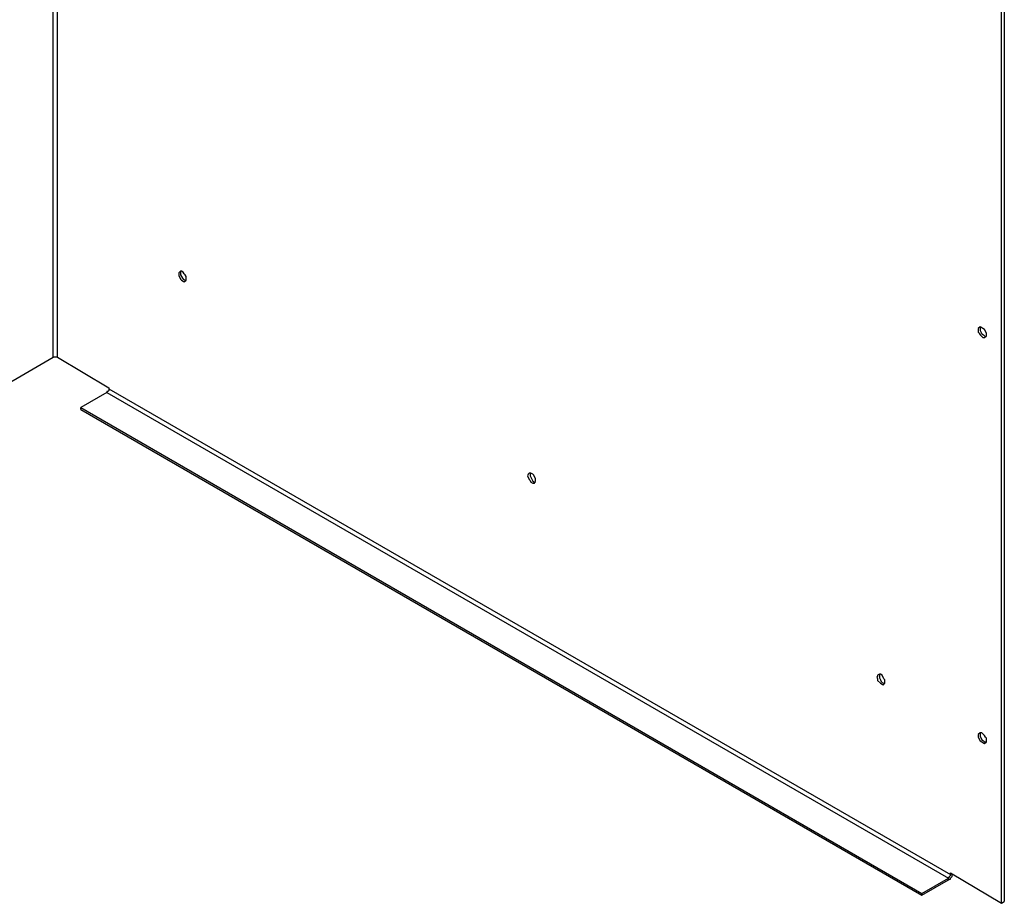
# Model space of a CAD drawing. Units: inches. Extents: x 27 to 1197, y 27 to 765.
# Drawn here: x 526 to 592, y 157 to 216 of the extents above; entities that cross this region are included whole.
import ezdxf

# ---------------------------------------------------------------- set-up
doc = ezdxf.new("R2010")
doc.units = ezdxf.units.IN
doc.header["$MEASUREMENT"] = 0
doc.layers.add('Layer 1', color=7, linetype='Continuous')

msp = doc.modelspace()

# ---------------------------------------------------------------- linework, layer by layer
at = {"layer": 'Layer 1', "color": 7, "lineweight": 25}
for points in [[(528.181, 193.199), (528.181, 286.259)], [(528.481, 193.199), (528.481, 286.259)], [(591.541, 156.719), (591.541, 249.839), (591.721, 249.899), (591.721, 156.839)], [(536.581, 198.779), (536.581, 198.659), (536.701, 198.419), (536.761, 198.359), (536.881, 198.299), (536.941, 198.239), (537.061, 198.359), (537.061, 198.599), (537.001, 198.719), (536.941, 198.779), (536.881, 198.899), (536.761, 198.959), (536.701, 198.959), (536.581, 198.839), (536.581, 198.779)], [(536.701, 198.959), (536.701, 198.839)], [(536.701, 198.839), (536.701, 198.719), (536.821, 198.479), (536.881, 198.419), (537.001, 198.359), (537.061, 198.359)], [(589.981, 194.999), (589.981, 194.879), (590.041, 194.819), (590.101, 194.699), (590.281, 194.519), (590.401, 194.519), (590.521, 194.639), (590.521, 194.819), (590.401, 195.059), (590.281, 195.119), (590.221, 195.179), (590.101, 195.239), (589.981, 195.119), (589.981, 194.999)], [(590.161, 195.239), (590.101, 195.179), (590.101, 195.119)], [(590.101, 195.119), (590.101, 194.999), (590.221, 194.759), (590.341, 194.699), (590.461, 194.579)], [(517.441, 186.959), (528.181, 193.199)], [(528.481, 193.199), (528.181, 193.199)], [(528.481, 193.199), (531.901, 191.159)], [(531.781, 190.859), (530.041, 189.839)], [(531.901, 191.099), (531.901, 190.979), (531.841, 190.919), (531.781, 190.919), (531.781, 190.859)], [(531.781, 190.859), (588.001, 158.399)], [(531.901, 191.159), (531.901, 191.099)], [(531.901, 191.099), (588.121, 158.639)], [(530.041, 189.839), (586.201, 157.379)], [(530.041, 189.719), (530.041, 189.839)], [(530.041, 189.719), (586.201, 157.259)], [(559.861, 185.279), (559.981, 185.039), (560.041, 184.979), (560.101, 184.859), (560.221, 184.799), (560.341, 184.799), (560.401, 184.919), (560.401, 185.099), (560.281, 185.339), (560.221, 185.399), (560.101, 185.459), (559.981, 185.459), (559.921, 185.399), (559.861, 185.279)], [(560.041, 185.459), (560.041, 185.339)], [(560.041, 185.339), (560.041, 185.279), (560.221, 184.919), (560.341, 184.859), (560.401, 184.859)], [(583.201, 171.839), (583.261, 171.719), (583.261, 171.599), (583.441, 171.419), (583.561, 171.359), (583.621, 171.299), (583.741, 171.419), (583.741, 171.659), (583.681, 171.719), (583.561, 171.959), (583.441, 172.019), (583.381, 172.019), (583.261, 171.959), (583.261, 171.899), (583.201, 171.839)], [(583.381, 172.019), (583.381, 171.899)], [(583.381, 171.899), (583.381, 171.779), (583.441, 171.659), (583.501, 171.539), (583.561, 171.479), (583.681, 171.419), (583.741, 171.419)], [(589.981, 167.939), (589.981, 167.819), (590.101, 167.579), (590.221, 167.519), (590.281, 167.459), (590.401, 167.399), (590.521, 167.519), (590.521, 167.759), (590.461, 167.819), (590.401, 167.939), (590.221, 168.119), (590.101, 168.119), (589.981, 167.999), (589.981, 167.939)], [(590.161, 168.119), (590.101, 168.119), (590.101, 167.999)], [(590.101, 167.999), (590.101, 167.879), (590.221, 167.639), (590.341, 167.579), (590.401, 167.519), (590.461, 167.519)], [(588.001, 158.279), (588.061, 158.339), (588.121, 158.339), (588.121, 158.399), (588.241, 158.519), (588.241, 158.639)], [(588.001, 158.399), (588.001, 158.459), (588.061, 158.459), (588.061, 158.519), (588.121, 158.579), (588.121, 158.639)], [(588.121, 158.759), (591.541, 156.719)], [(588.121, 158.639), (588.121, 158.759)], [(588.181, 158.699), (588.121, 158.639)], [(586.201, 157.379), (588.001, 158.399)], [(586.201, 157.259), (588.001, 158.279)], [(588.001, 158.279), (588.001, 158.399)], [(586.201, 157.259), (586.201, 157.379)], [(591.541, 156.719), (591.721, 156.839)]]:
    msp.add_lwpolyline(points, dxfattribs=at)

doc.saveas('drawing.dxf')
